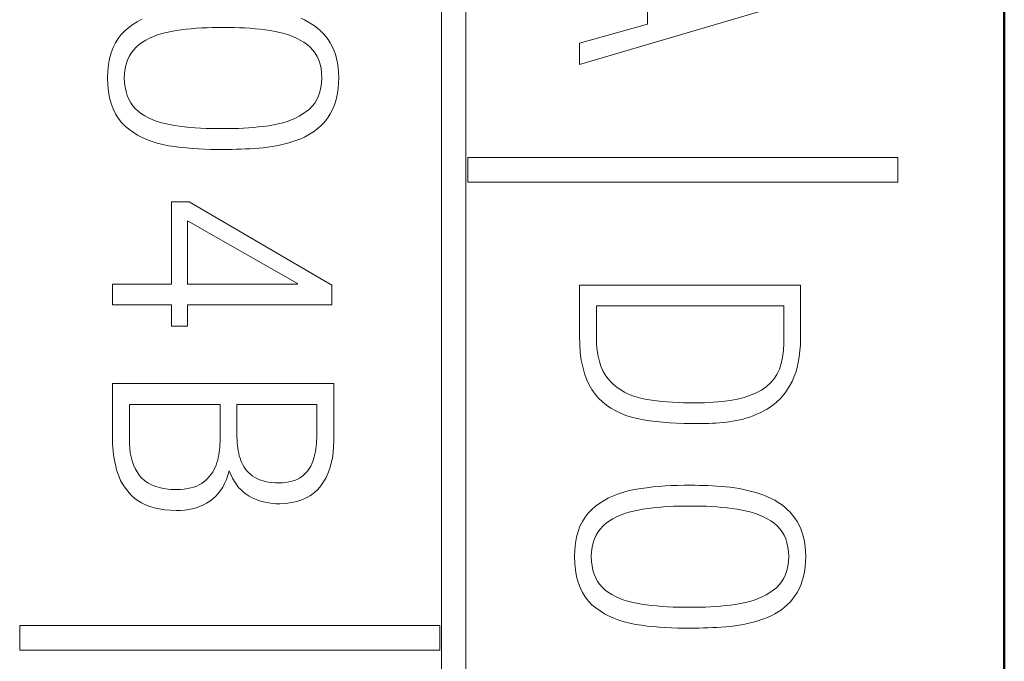
# Model space of a CAD drawing. Units: millimetres. Extents: x 2171 to 3046, y 1134 to 1431.
# Drawn here: x 2785 to 2793, y 1321 to 1327 of the extents above; entities that cross this region are included whole.
import ezdxf

# ---------------------------------------------------------------- set-up
doc = ezdxf.new("R2010")
doc.units = ezdxf.units.MM
doc.layers.add('main', color=5, linetype='Continuous', lineweight=50)
doc.layers.add('text', color=7, linetype='Continuous', lineweight=20)

msp = doc.modelspace()

# ---------------------------------------------------------------- linework, layer by layer
at = {"layer": 'main'}
msp.add_line((2793.1363, 1345.7674), (2793.1363, 1249.7674), dxfattribs=at)
at = {"layer": 'text'}
for p, q in [((2788.5553, 1254.1435), (2788.5553, 1340.7272)), ((2788.7553, 1340.7272), (2788.7553, 1254.1435)), ((2790.2328, 1327.1747), (2790.2328, 1326.5743)), ((2789.6787, 1326.2443), (2791.4787, 1326.776)), ((2786.0791, 1326.5928), (2786.0437, 1326.5703)), ((2786.1163, 1326.6131), (2786.0791, 1326.5928)), ((2787.4399, 1326.6085), (2787.4099, 1326.6219)), ((2787.4686, 1326.5936), (2787.4399, 1326.6085)), ((2787.496, 1326.5773), (2787.4686, 1326.5936)), ((2785.9787, 1326.5188), (2785.9499, 1326.4896)), ((2786.0102, 1326.5456), (2785.9787, 1326.5188)), ((2786.0437, 1326.5703), (2786.0102, 1326.5456)), ((2786.3172, 1326.5064), (2786.3555, 1326.5145)), ((2786.3555, 1326.5145), (2786.3953, 1326.5211)), ((2786.3953, 1326.5211), (2786.4363, 1326.5269)), ((2786.4363, 1326.5269), (2786.4777, 1326.532)), ((2786.4777, 1326.532), (2786.5196, 1326.5363)), ((2786.5196, 1326.5363), (2786.562, 1326.5399)), ((2786.562, 1326.5399), (2786.6048, 1326.5427)), ((2786.6048, 1326.5427), (2786.6481, 1326.5447)), ((2786.6481, 1326.5447), (2786.6918, 1326.546)), ((2786.6918, 1326.546), (2786.7361, 1326.5465)), ((2786.7361, 1326.5465), (2786.7807, 1326.5463)), ((2786.7807, 1326.5463), (2786.8248, 1326.5465)), ((2786.8248, 1326.5465), (2786.8684, 1326.546)), ((2786.8684, 1326.546), (2786.9116, 1326.5447)), ((2786.9116, 1326.5447), (2786.9544, 1326.5427)), ((2786.9544, 1326.5427), (2786.9968, 1326.5399)), ((2786.9968, 1326.5399), (2787.0387, 1326.5363)), ((2787.0387, 1326.5363), (2787.0802, 1326.532)), ((2787.0802, 1326.532), (2787.1213, 1326.5269)), ((2787.1213, 1326.5269), (2787.162, 1326.5211)), ((2787.162, 1326.5211), (2787.2017, 1326.5145)), ((2787.2017, 1326.5145), (2787.2399, 1326.5064)), ((2787.522, 1326.5594), (2787.496, 1326.5773)), ((2787.5468, 1326.5401), (2787.522, 1326.5594)), ((2787.5703, 1326.5192), (2787.5468, 1326.5401)), ((2787.5924, 1326.4969), (2787.5703, 1326.5192)), ((2790.2328, 1326.5743), (2789.6787, 1326.4185)), ((2785.9244, 1326.457), (2785.9021, 1326.4212)), ((2785.9499, 1326.4896), (2785.9244, 1326.457)), ((2786.1221, 1326.4254), (2786.1506, 1326.4427)), ((2786.1506, 1326.4427), (2786.1806, 1326.4586)), ((2786.1806, 1326.4586), (2786.2123, 1326.4728)), ((2786.2123, 1326.4728), (2786.2457, 1326.4856)), ((2786.2457, 1326.4856), (2786.2806, 1326.4967)), ((2786.2806, 1326.4967), (2786.3172, 1326.5064)), ((2787.2399, 1326.5064), (2787.2764, 1326.4967)), ((2787.2764, 1326.4967), (2787.3113, 1326.4856)), ((2787.3113, 1326.4856), (2787.3447, 1326.4728)), ((2787.3447, 1326.4728), (2787.3764, 1326.4586)), ((2787.3764, 1326.4586), (2787.4065, 1326.4427)), ((2787.4065, 1326.4427), (2787.4351, 1326.4254)), ((2787.6133, 1326.4731), (2787.5924, 1326.4969)), ((2787.6328, 1326.4477), (2787.6133, 1326.4731)), ((2787.6507, 1326.4209), (2787.6328, 1326.4477)), ((2785.8831, 1326.382), (2785.8674, 1326.3395)), ((2785.9021, 1326.4212), (2785.8831, 1326.382)), ((2786.0299, 1326.3372), (2786.0489, 1326.3626)), ((2786.0489, 1326.3626), (2786.0707, 1326.3857)), ((2786.0707, 1326.3857), (2786.0953, 1326.4065)), ((2786.0953, 1326.4065), (2786.1221, 1326.4254)), ((2787.4351, 1326.4254), (2787.462, 1326.4065)), ((2787.462, 1326.4065), (2787.4866, 1326.3857)), ((2787.4866, 1326.3857), (2787.5084, 1326.3626)), ((2787.5084, 1326.3626), (2787.5274, 1326.3372)), ((2787.6665, 1326.3921), (2787.6507, 1326.4209)), ((2787.6803, 1326.3614), (2787.6665, 1326.3921)), ((2787.6921, 1326.3287), (2787.6803, 1326.3614)), ((2789.6787, 1326.4185), (2789.6787, 1326.2443)), ((2785.8549, 1326.2936), (2785.8456, 1326.2444)), ((2785.8674, 1326.3395), (2785.8549, 1326.2936)), ((2785.9896, 1326.247), (2786.0002, 1326.2794)), ((2786.0002, 1326.2794), (2786.0136, 1326.3094)), ((2786.0136, 1326.3094), (2786.0299, 1326.3372)), ((2787.5274, 1326.3372), (2787.5436, 1326.3094)), ((2787.5436, 1326.3094), (2787.557, 1326.2794)), ((2787.557, 1326.2794), (2787.5677, 1326.247)), ((2787.7018, 1326.2941), (2787.6921, 1326.3287)), ((2787.7095, 1326.2575), (2787.7018, 1326.2941)), ((2785.8397, 1326.1919), (2785.837, 1326.1361)), ((2785.8456, 1326.2444), (2785.8397, 1326.1919)), ((2785.9767, 1326.1754), (2785.9818, 1326.2123)), ((2785.9818, 1326.2123), (2785.9896, 1326.247)), ((2787.5677, 1326.247), (2787.5755, 1326.2123)), ((2787.5755, 1326.2123), (2787.5806, 1326.1754)), ((2787.7151, 1326.219), (2787.7095, 1326.2575)), ((2787.7188, 1326.1785), (2787.7151, 1326.219)), ((2785.837, 1326.1361), (2785.8397, 1326.0787)), ((2785.9745, 1326.1361), (2785.9767, 1326.1754)), ((2785.9765, 1326.0966), (2785.9745, 1326.1361)), ((2787.5828, 1326.1361), (2787.5803, 1326.096)), ((2787.5806, 1326.1754), (2787.5828, 1326.1361)), ((2787.7203, 1326.1361), (2787.7188, 1326.1785)), ((2787.7188, 1326.0922), (2787.7203, 1326.1361)), ((2785.8397, 1326.0787), (2785.8458, 1326.0247)), ((2785.9812, 1326.0594), (2785.9765, 1326.0966)), ((2785.9886, 1326.0245), (2785.9812, 1326.0594)), ((2787.5749, 1326.0584), (2787.5666, 1326.0231)), ((2787.5803, 1326.096), (2787.5749, 1326.0584)), ((2787.7095, 1326.0107), (2787.7151, 1326.0504)), ((2787.7151, 1326.0504), (2787.7188, 1326.0922)), ((2785.8458, 1326.0247), (2785.8552, 1325.9742)), ((2785.8552, 1325.9742), (2785.8678, 1325.9272)), ((2785.9986, 1325.9919), (2785.9886, 1326.0245)), ((2786.0113, 1325.9616), (2785.9986, 1325.9919)), ((2786.0267, 1325.9336), (2786.0113, 1325.9616)), ((2787.5413, 1325.9596), (2787.5243, 1325.9314)), ((2787.5554, 1325.9901), (2787.5413, 1325.9596)), ((2787.5666, 1326.0231), (2787.5554, 1325.9901)), ((2787.6921, 1325.9373), (2787.7018, 1325.973)), ((2787.7018, 1325.973), (2787.7095, 1326.0107)), ((2785.8678, 1325.9272), (2785.8838, 1325.8837)), ((2785.8838, 1325.8837), (2785.9031, 1325.8436)), ((2786.0448, 1325.9079), (2786.0267, 1325.9336)), ((2786.0656, 1325.8845), (2786.0448, 1325.9079)), ((2786.0891, 1325.8634), (2786.0656, 1325.8845)), ((2787.4815, 1325.8821), (2787.4557, 1325.8611)), ((2787.5043, 1325.9056), (2787.4815, 1325.8821)), ((2787.5243, 1325.9314), (2787.5043, 1325.9056)), ((2787.6507, 1325.8427), (2787.6665, 1325.8722)), ((2787.6665, 1325.8722), (2787.6803, 1325.9037)), ((2787.6803, 1325.9037), (2787.6921, 1325.9373)), ((2785.9031, 1325.8436), (2785.9257, 1325.807)), ((2785.9257, 1325.807), (2785.9515, 1325.7739)), ((2786.1148, 1325.8445), (2786.0891, 1325.8634)), ((2786.1422, 1325.8271), (2786.1148, 1325.8445)), ((2786.1714, 1325.8113), (2786.1422, 1325.8271)), ((2786.2023, 1325.7971), (2786.1714, 1325.8113)), ((2786.2349, 1325.7843), (2786.2023, 1325.7971)), ((2787.3341, 1325.7948), (2787.3001, 1325.7821)), ((2787.3667, 1325.8091), (2787.3341, 1325.7948)), ((2787.3978, 1325.8249), (2787.3667, 1325.8091)), ((2787.4275, 1325.8422), (2787.3978, 1325.8249)), ((2787.4557, 1325.8611), (2787.4275, 1325.8422)), ((2787.6133, 1325.7899), (2787.6328, 1325.8152)), ((2787.6328, 1325.8152), (2787.6507, 1325.8427)), ((2785.9515, 1325.7739), (2785.9807, 1325.7442)), ((2785.9807, 1325.7442), (2786.0126, 1325.7176)), ((2786.0126, 1325.7176), (2786.0463, 1325.6932)), ((2786.2693, 1325.7732), (2786.2349, 1325.7843)), ((2786.3054, 1325.7635), (2786.2693, 1325.7732)), ((2786.3432, 1325.7554), (2786.3054, 1325.7635)), ((2786.3828, 1325.7488), (2786.3432, 1325.7554)), ((2786.4238, 1325.7429), (2786.3828, 1325.7488)), ((2786.4657, 1325.7378), (2786.4238, 1325.7429)), ((2786.5083, 1325.7335), (2786.4657, 1325.7378)), ((2786.5517, 1325.7299), (2786.5083, 1325.7335)), ((2786.5959, 1325.7271), (2786.5517, 1325.7299)), ((2786.6409, 1325.7251), (2786.5959, 1325.7271)), ((2786.6867, 1325.7238), (2786.6409, 1325.7251)), ((2786.7333, 1325.7233), (2786.6867, 1325.7238)), ((2786.7807, 1325.7236), (2786.7333, 1325.7233)), ((2786.8219, 1325.7233), (2786.7807, 1325.7236)), ((2786.863, 1325.7237), (2786.8219, 1325.7233)), ((2786.904, 1325.7248), (2786.863, 1325.7237)), ((2786.945, 1325.7266), (2786.904, 1325.7248)), ((2786.986, 1325.7292), (2786.945, 1325.7266)), ((2787.0269, 1325.7324), (2786.986, 1325.7292)), ((2787.0678, 1325.7364), (2787.0269, 1325.7324)), ((2787.1087, 1325.7411), (2787.0678, 1325.7364)), ((2787.1495, 1325.7465), (2787.1087, 1325.7411)), ((2787.1893, 1325.7531), (2787.1495, 1325.7465)), ((2787.2277, 1325.7612), (2787.1893, 1325.7531)), ((2787.2646, 1325.7709), (2787.2277, 1325.7612)), ((2787.3001, 1325.7821), (2787.2646, 1325.7709)), ((2787.522, 1325.7034), (2787.5468, 1325.7228)), ((2787.5468, 1325.7228), (2787.5703, 1325.7436)), ((2787.5703, 1325.7436), (2787.5924, 1325.766)), ((2787.5924, 1325.766), (2787.6133, 1325.7899)), ((2786.0463, 1325.6932), (2786.0818, 1325.671)), ((2786.0818, 1325.671), (2786.1193, 1325.651)), ((2786.1193, 1325.651), (2786.1587, 1325.6332)), ((2786.1587, 1325.6332), (2786.1999, 1325.6176)), ((2787.3785, 1325.6291), (2787.4099, 1325.6411)), ((2787.4099, 1325.6411), (2787.4399, 1325.6544)), ((2787.4399, 1325.6544), (2787.4686, 1325.6692)), ((2787.4686, 1325.6692), (2787.496, 1325.6856)), ((2787.496, 1325.6856), (2787.522, 1325.7034)), ((2786.1999, 1325.6176), (2786.243, 1325.6041)), ((2786.243, 1325.6041), (2786.288, 1325.5929)), ((2786.288, 1325.5929), (2786.3349, 1325.5838)), ((2786.3349, 1325.5838), (2786.3827, 1325.5767)), ((2786.3827, 1325.5767), (2786.4309, 1325.5706)), ((2786.4309, 1325.5706), (2786.4796, 1325.5654)), ((2786.4796, 1325.5654), (2786.5287, 1325.5611)), ((2786.5287, 1325.5611), (2786.5782, 1325.5578)), ((2786.5782, 1325.5578), (2786.6282, 1325.5554)), ((2786.6282, 1325.5554), (2786.6786, 1325.554)), ((2786.6786, 1325.554), (2786.7295, 1325.5535)), ((2786.7295, 1325.5535), (2786.7807, 1325.554)), ((2786.7807, 1325.554), (2786.8166, 1325.5538)), ((2786.8166, 1325.5538), (2786.8525, 1325.5541)), ((2786.8525, 1325.5541), (2786.8884, 1325.5547)), ((2786.8884, 1325.5547), (2786.9245, 1325.5558)), ((2786.9245, 1325.5558), (2786.9606, 1325.5574)), ((2786.9606, 1325.5574), (2786.9968, 1325.5593)), ((2786.9968, 1325.5593), (2787.033, 1325.5617)), ((2787.033, 1325.5617), (2787.0693, 1325.5645)), ((2787.0693, 1325.5645), (2787.1057, 1325.5677)), ((2787.1057, 1325.5677), (2787.142, 1325.572)), ((2787.142, 1325.572), (2787.1776, 1325.5773)), ((2787.1776, 1325.5773), (2787.2126, 1325.5835)), ((2787.2126, 1325.5835), (2787.247, 1325.5907)), ((2787.247, 1325.5907), (2787.2808, 1325.5989)), ((2787.2808, 1325.5989), (2787.314, 1325.608)), ((2787.314, 1325.608), (2787.3465, 1325.618)), ((2787.3465, 1325.618), (2787.3785, 1325.6291)), ((2788.7693, 1325.4874), (2792.2693, 1325.4874)), ((2788.7693, 1325.2874), (2788.7693, 1325.4874)), ((2792.2693, 1325.4874), (2792.2693, 1325.2874)), ((2792.2693, 1325.2874), (2788.7693, 1325.2874)), ((2786.5016, 1325.1271), (2786.3599, 1325.1271)), ((2786.3599, 1325.1271), (2786.3599, 1324.4579)), ((2787.6641, 1324.4488), (2786.5016, 1325.1271)), ((2786.4891, 1324.9713), (2787.3849, 1324.4625)), ((2786.4891, 1324.4579), (2786.4891, 1324.9713)), ((2786.3599, 1324.4579), (2785.8787, 1324.4579)), ((2785.8787, 1324.4579), (2785.8787, 1324.2884)), ((2787.3849, 1324.4579), (2786.4891, 1324.4579)), ((2787.3849, 1324.4625), (2787.3849, 1324.4579)), ((2787.6641, 1324.2884), (2787.6641, 1324.4488)), ((2789.6787, 1324.4498), (2789.6787, 1324.0327)), ((2791.4787, 1324.4498), (2789.6787, 1324.4498)), ((2791.4787, 1324.0167), (2791.4787, 1324.4498)), ((2785.8787, 1324.2884), (2786.3599, 1324.2884)), ((2786.3599, 1324.2884), (2786.3599, 1324.1142)), ((2786.4891, 1324.1142), (2786.4891, 1324.2884)), ((2786.4891, 1324.2884), (2787.6641, 1324.2884)), ((2789.8162, 1324.019), (2789.8162, 1324.2802)), ((2789.8162, 1324.2802), (2791.3412, 1324.2802)), ((2791.3412, 1324.2802), (2791.3412, 1323.9754)), ((2786.3599, 1324.1142), (2786.4891, 1324.1142)), ((2789.6787, 1324.0327), (2789.6807, 1323.9641)), ((2789.6807, 1323.9641), (2789.6858, 1323.8997)), ((2789.8182, 1323.9665), (2789.8162, 1324.019)), ((2789.823, 1323.9172), (2789.8182, 1323.9665)), ((2791.3412, 1323.9754), (2791.3389, 1323.9167)), ((2791.4733, 1323.9136), (2791.477, 1323.9639)), ((2791.477, 1323.9639), (2791.4787, 1324.0167)), ((2789.6858, 1323.8997), (2789.6939, 1323.8393)), ((2789.8306, 1323.8711), (2789.823, 1323.9172)), ((2789.8408, 1323.8282), (2789.8306, 1323.8711)), ((2791.3389, 1323.9167), (2791.3322, 1323.862)), ((2791.4676, 1323.8658), (2791.4733, 1323.9136)), ((2789.6939, 1323.8393), (2789.705, 1323.783)), ((2789.8538, 1323.7885), (2789.8408, 1323.8282)), ((2789.8695, 1323.7519), (2789.8538, 1323.7885)), ((2791.3211, 1323.8115), (2791.3054, 1323.7651)), ((2791.3322, 1323.862), (2791.3211, 1323.8115)), ((2791.4502, 1323.7777), (2791.4599, 1323.8205)), ((2791.4599, 1323.8205), (2791.4676, 1323.8658)), ((2789.705, 1323.783), (2789.7191, 1323.7308)), ((2789.7191, 1323.7308), (2789.7362, 1323.6827)), ((2789.8879, 1323.7186), (2789.8695, 1323.7519)), ((2789.909, 1323.6884), (2789.8879, 1323.7186)), ((2791.2853, 1323.7229), (2791.2607, 1323.6847)), ((2791.3054, 1323.7651), (2791.2853, 1323.7229)), ((2791.4247, 1323.6997), (2791.4384, 1323.7374)), ((2791.4384, 1323.7374), (2791.4502, 1323.7777)), ((2785.8787, 1323.6484), (2785.8787, 1323.2175)), ((2787.6787, 1323.6484), (2785.8787, 1323.6484)), ((2787.6787, 1323.1809), (2787.6787, 1323.6484)), ((2789.7362, 1323.6827), (2789.7564, 1323.6387)), ((2789.7564, 1323.6387), (2789.7796, 1323.5988)), ((2789.9328, 1323.6615), (2789.909, 1323.6884)), ((2789.9585, 1323.6376), (2789.9328, 1323.6615)), ((2789.9859, 1323.6157), (2789.9585, 1323.6376)), ((2791.2316, 1323.6507), (2791.198, 1323.6208)), ((2791.2607, 1323.6847), (2791.2316, 1323.6507)), ((2791.3722, 1323.6014), (2791.3912, 1323.6317)), ((2791.3912, 1323.6317), (2791.4089, 1323.6644)), ((2791.4089, 1323.6644), (2791.4247, 1323.6997)), ((2789.7796, 1323.5988), (2789.8057, 1323.5629)), ((2789.8057, 1323.5629), (2789.8346, 1323.5301)), ((2790.0151, 1323.5959), (2789.9859, 1323.6157)), ((2790.0459, 1323.5781), (2790.0151, 1323.5959)), ((2790.0786, 1323.5623), (2790.0459, 1323.5781)), ((2790.113, 1323.5486), (2790.0786, 1323.5623)), ((2790.1491, 1323.5368), (2790.113, 1323.5486)), ((2791.0711, 1323.5527), (2791.02, 1323.5357)), ((2791.1178, 1323.5725), (2791.0711, 1323.5527)), ((2791.1599, 1323.595), (2791.1178, 1323.5725)), ((2791.198, 1323.6208), (2791.1599, 1323.595)), ((2791.3309, 1323.5463), (2791.3521, 1323.5729)), ((2791.3521, 1323.5729), (2791.3722, 1323.6014)), ((2786.0162, 1323.1969), (2786.0162, 1323.4788)), ((2786.0162, 1323.4788), (2786.7537, 1323.4788)), ((2786.7537, 1323.4788), (2786.7537, 1323.1969)), ((2786.8912, 1323.2336), (2786.8912, 1323.4788)), ((2786.8912, 1323.4788), (2787.5412, 1323.4788)), ((2787.5412, 1323.4788), (2787.5412, 1323.2496)), ((2789.8346, 1323.5301), (2789.8659, 1323.4999)), ((2789.8659, 1323.4999), (2789.8994, 1323.4724)), ((2789.8994, 1323.4724), (2789.9353, 1323.4475)), ((2790.187, 1323.5271), (2790.1491, 1323.5368)), ((2790.2266, 1323.5194), (2790.187, 1323.5271)), ((2790.2672, 1323.5128), (2790.2266, 1323.5194)), ((2790.3086, 1323.5071), (2790.2672, 1323.5128)), ((2790.3506, 1323.5023), (2790.3086, 1323.5071)), ((2790.3934, 1323.4983), (2790.3506, 1323.5023)), ((2790.437, 1323.4953), (2790.3934, 1323.4983)), ((2790.4812, 1323.4931), (2790.437, 1323.4953)), ((2790.5262, 1323.4918), (2790.4812, 1323.4931)), ((2790.5718, 1323.4914), (2790.5262, 1323.4918)), ((2790.6182, 1323.4919), (2790.5718, 1323.4914)), ((2790.6965, 1323.4923), (2790.6182, 1323.4919)), ((2790.7702, 1323.4954), (2790.6965, 1323.4923)), ((2790.8394, 1323.5013), (2790.7702, 1323.4954)), ((2790.9041, 1323.51), (2790.8394, 1323.5013)), ((2790.9643, 1323.5215), (2790.9041, 1323.51)), ((2791.02, 1323.5357), (2790.9643, 1323.5215)), ((2791.2341, 1323.4583), (2791.26, 1323.4775)), ((2791.26, 1323.4775), (2791.2848, 1323.4986)), ((2791.2848, 1323.4986), (2791.3084, 1323.5215)), ((2791.3084, 1323.5215), (2791.3309, 1323.5463)), ((2789.9353, 1323.4475), (2789.9735, 1323.4254)), ((2789.9735, 1323.4254), (2790.014, 1323.4059)), ((2790.014, 1323.4059), (2790.0568, 1323.3891)), ((2790.0568, 1323.3891), (2790.102, 1323.375)), ((2791.0915, 1323.3857), (2791.1208, 1323.3978)), ((2791.1208, 1323.3978), (2791.1499, 1323.411)), ((2791.1499, 1323.411), (2791.1787, 1323.4254)), ((2791.1787, 1323.4254), (2791.2069, 1323.4409)), ((2791.2069, 1323.4409), (2791.2341, 1323.4583)), ((2790.102, 1323.375), (2790.1495, 1323.3636)), ((2790.1495, 1323.3636), (2790.1987, 1323.354)), ((2790.1987, 1323.354), (2790.2496, 1323.3457)), ((2790.2496, 1323.3457), (2790.3021, 1323.3386)), ((2790.3021, 1323.3386), (2790.3563, 1323.3328)), ((2790.3563, 1323.3328), (2790.4121, 1323.3282)), ((2790.4121, 1323.3282), (2790.4695, 1323.3249)), ((2790.4695, 1323.3249), (2790.5286, 1323.3228)), ((2790.5286, 1323.3228), (2790.5892, 1323.3219)), ((2790.5892, 1323.3219), (2790.6516, 1323.3223)), ((2790.6516, 1323.3223), (2790.6779, 1323.3221)), ((2790.6779, 1323.3221), (2790.7047, 1323.3224)), ((2790.7047, 1323.3224), (2790.7322, 1323.3232)), ((2790.7322, 1323.3232), (2790.7603, 1323.3245)), ((2790.7603, 1323.3245), (2790.789, 1323.3263)), ((2790.789, 1323.3263), (2790.8184, 1323.3286)), ((2790.8184, 1323.3286), (2790.8483, 1323.3313)), ((2790.8483, 1323.3313), (2790.8788, 1323.3346)), ((2790.8788, 1323.3346), (2790.9099, 1323.3384)), ((2790.9099, 1323.3384), (2790.9408, 1323.3433)), ((2790.9408, 1323.3433), (2790.9715, 1323.3494)), ((2790.9715, 1323.3494), (2791.0019, 1323.3567)), ((2791.0019, 1323.3567), (2791.032, 1323.3652)), ((2791.032, 1323.3652), (2791.0619, 1323.3748)), ((2791.0619, 1323.3748), (2791.0915, 1323.3857)), ((2786.8911, 1323.2107), (2786.8912, 1323.2336)), ((2787.5413, 1323.2267), (2787.5408, 1323.2041)), ((2787.5412, 1323.2496), (2787.5413, 1323.2267)), ((2785.8787, 1323.2175), (2785.8785, 1323.188)), ((2785.8785, 1323.188), (2785.8793, 1323.1583)), ((2785.8793, 1323.1583), (2785.8811, 1323.1285)), ((2786.0163, 1323.158), (2786.0162, 1323.1969)), ((2786.0186, 1323.1206), (2786.0163, 1323.158)), ((2786.7531, 1323.1531), (2786.7517, 1323.1314)), ((2786.7537, 1323.1749), (2786.7531, 1323.1531)), ((2786.7537, 1323.1969), (2786.7537, 1323.1749)), ((2786.8918, 1323.1882), (2786.8911, 1323.2107)), ((2786.8931, 1323.1661), (2786.8918, 1323.1882)), ((2786.8952, 1323.1443), (2786.8931, 1323.1661)), ((2787.5379, 1323.1596), (2787.5356, 1323.1377)), ((2787.5396, 1323.1817), (2787.5379, 1323.1596)), ((2787.5408, 1323.2041), (2787.5396, 1323.1817)), ((2787.6776, 1323.1326), (2787.6787, 1323.1809)), ((2785.8811, 1323.1285), (2785.8838, 1323.0986)), ((2785.8838, 1323.0986), (2785.8875, 1323.0686)), ((2785.8875, 1323.0686), (2785.8922, 1323.0384)), ((2786.0231, 1323.0849), (2786.0186, 1323.1206)), ((2786.0297, 1323.0507), (2786.0231, 1323.0849)), ((2786.7434, 1323.0672), (2786.7392, 1323.0461)), ((2786.7468, 1323.0885), (2786.7434, 1323.0672)), ((2786.7496, 1323.1099), (2786.7468, 1323.0885)), ((2786.7517, 1323.1314), (2786.7496, 1323.1099)), ((2786.898, 1323.1229), (2786.8952, 1323.1443)), ((2786.9015, 1323.1019), (2786.898, 1323.1229)), ((2786.9056, 1323.0813), (2786.9015, 1323.1019)), ((2786.9105, 1323.061), (2786.9056, 1323.0813)), ((2787.5251, 1323.0735), (2787.5203, 1323.0525)), ((2787.5292, 1323.0946), (2787.5251, 1323.0735)), ((2787.5327, 1323.1161), (2787.5292, 1323.0946)), ((2787.5356, 1323.1377), (2787.5327, 1323.1161)), ((2787.6676, 1323.0419), (2787.6739, 1323.0863)), ((2787.6739, 1323.0863), (2787.6776, 1323.1326)), ((2785.8922, 1323.0384), (2785.8978, 1323.0081)), ((2785.8978, 1323.0081), (2785.9044, 1322.9777)), ((2786.0385, 1323.0181), (2786.0297, 1323.0507)), ((2786.0495, 1322.9871), (2786.0385, 1323.0181)), ((2786.0626, 1322.9577), (2786.0495, 1322.9871)), ((2786.7287, 1323.0044), (2786.7217, 1322.9837)), ((2786.7343, 1323.0252), (2786.7287, 1323.0044)), ((2786.7392, 1323.0461), (2786.7343, 1323.0252)), ((2786.9162, 1323.0411), (2786.9105, 1323.061)), ((2786.9226, 1323.0216), (2786.9162, 1323.0411)), ((2786.9302, 1323.0029), (2786.9226, 1323.0216)), ((2786.939, 1322.9852), (2786.9302, 1323.0029)), ((2787.5011, 1322.9945), (2787.4925, 1322.9768)), ((2787.5086, 1323.013), (2787.5011, 1322.9945)), ((2787.515, 1323.0323), (2787.5086, 1323.013)), ((2787.5203, 1323.0525), (2787.515, 1323.0323)), ((2787.6471, 1322.959), (2787.6587, 1322.9995)), ((2787.6587, 1322.9995), (2787.6676, 1323.0419)), ((2785.9044, 1322.9777), (2785.912, 1322.9471)), ((2785.912, 1322.9471), (2785.9209, 1322.917)), ((2785.9209, 1322.917), (2785.9317, 1322.8879)), ((2786.0779, 1322.9298), (2786.0626, 1322.9577)), ((2786.0953, 1322.9036), (2786.0779, 1322.9298)), ((2786.6818, 1322.9094), (2786.6688, 1322.8929)), ((2786.6936, 1322.9267), (2786.6818, 1322.9094)), ((2786.7042, 1322.9449), (2786.6936, 1322.9267)), ((2786.7136, 1322.9639), (2786.7042, 1322.9449)), ((2786.7217, 1322.9837), (2786.7136, 1322.9639)), ((2786.8179, 1322.9011), (2786.8287, 1322.9379)), ((2786.8287, 1322.9379), (2786.8411, 1322.9069)), ((2786.8411, 1322.9069), (2786.855, 1322.8779)), ((2786.9489, 1322.9683), (2786.939, 1322.9852)), ((2786.96, 1322.9522), (2786.9489, 1322.9683)), ((2786.9723, 1322.937), (2786.96, 1322.9522)), ((2786.9857, 1322.9227), (2786.9723, 1322.937)), ((2787.0004, 1322.9093), (2786.9857, 1322.9227)), ((2787.0162, 1322.8967), (2787.0004, 1322.9093)), ((2787.447, 1322.9147), (2787.4328, 1322.9013)), ((2787.46, 1322.9289), (2787.447, 1322.9147)), ((2787.4719, 1322.944), (2787.46, 1322.9289)), ((2787.4828, 1322.96), (2787.4719, 1322.944)), ((2787.4925, 1322.9768), (2787.4828, 1322.96)), ((2787.616, 1322.8838), (2787.6329, 1322.9204)), ((2787.6329, 1322.9204), (2787.6471, 1322.959)), ((2785.9317, 1322.8879), (2785.9444, 1322.8598)), ((2785.9444, 1322.8598), (2785.959, 1322.8328)), ((2785.959, 1322.8328), (2785.9754, 1322.8068)), ((2786.1157, 1322.8793), (2786.0953, 1322.9036)), ((2786.1394, 1322.8578), (2786.1157, 1322.8793)), ((2786.1665, 1322.839), (2786.1394, 1322.8578)), ((2786.1969, 1322.823), (2786.1665, 1322.839)), ((2786.6045, 1322.8355), (2786.5849, 1322.824)), ((2786.6224, 1322.8486), (2786.6045, 1322.8355)), ((2786.6391, 1322.8625), (2786.6224, 1322.8486)), ((2786.6546, 1322.8773), (2786.6391, 1322.8625)), ((2786.6688, 1322.8929), (2786.6546, 1322.8773)), ((2786.7753, 1322.8046), (2786.7912, 1322.8344)), ((2786.7912, 1322.8344), (2786.8054, 1322.8666)), ((2786.8054, 1322.8666), (2786.8179, 1322.9011)), ((2786.855, 1322.8779), (2786.8703, 1322.851)), ((2786.8703, 1322.851), (2786.8869, 1322.826)), ((2786.8869, 1322.826), (2786.905, 1322.8031)), ((2787.0337, 1322.8849), (2787.0162, 1322.8967)), ((2787.0529, 1322.8745), (2787.0337, 1322.8849)), ((2787.0737, 1322.8655), (2787.0529, 1322.8745)), ((2787.0962, 1322.8578), (2787.0737, 1322.8655)), ((2787.1203, 1322.8514), (2787.0962, 1322.8578)), ((2787.146, 1322.8464), (2787.1203, 1322.8514)), ((2787.1733, 1322.8427), (2787.146, 1322.8464)), ((2787.2022, 1322.8404), (2787.1733, 1322.8427)), ((2787.2328, 1322.8394), (2787.2022, 1322.8404)), ((2787.2615, 1322.8405), (2787.2328, 1322.8394)), ((2787.2887, 1322.8431), (2787.2615, 1322.8405)), ((2787.3141, 1322.8471), (2787.2887, 1322.8431)), ((2787.338, 1322.8525), (2787.3141, 1322.8471)), ((2787.3602, 1322.8594), (2787.338, 1322.8525)), ((2787.3808, 1322.8677), (2787.3602, 1322.8594)), ((2787.3998, 1322.8775), (2787.3808, 1322.8677)), ((2787.4171, 1322.8887), (2787.3998, 1322.8775)), ((2787.4328, 1322.9013), (2787.4171, 1322.8887)), ((2787.5745, 1322.8165), (2787.5966, 1322.8492)), ((2787.5966, 1322.8492), (2787.616, 1322.8838)), ((2785.9754, 1322.8068), (2785.9937, 1322.7819)), ((2785.9937, 1322.7819), (2786.0139, 1322.758)), ((2786.0139, 1322.758), (2786.036, 1322.7352)), ((2786.2307, 1322.8098), (2786.1969, 1322.823)), ((2786.2679, 1322.7993), (2786.2307, 1322.8098)), ((2786.3084, 1322.7916), (2786.2679, 1322.7993)), ((2786.3523, 1322.7866), (2786.3084, 1322.7916)), ((2786.3995, 1322.7844), (2786.3523, 1322.7866)), ((2786.4311, 1322.7856), (2786.3995, 1322.7844)), ((2786.461, 1322.7883), (2786.4311, 1322.7856)), ((2786.4892, 1322.7925), (2786.461, 1322.7883)), ((2786.5157, 1322.7981), (2786.4892, 1322.7925)), ((2786.5405, 1322.8053), (2786.5157, 1322.7981)), ((2786.5636, 1322.8139), (2786.5405, 1322.8053)), ((2786.5849, 1322.824), (2786.5636, 1322.8139)), ((2786.7174, 1322.7291), (2786.7384, 1322.7519)), ((2786.7384, 1322.7519), (2786.7577, 1322.7771)), ((2786.7577, 1322.7771), (2786.7753, 1322.8046)), ((2786.905, 1322.8031), (2786.9244, 1322.7822)), ((2786.9244, 1322.7822), (2786.9453, 1322.7634)), ((2786.9453, 1322.7634), (2786.9675, 1322.7465)), ((2786.9675, 1322.7465), (2786.9912, 1322.7317)), ((2787.4899, 1322.7372), (2787.5211, 1322.7603)), ((2787.5211, 1322.7603), (2787.5493, 1322.7867)), ((2787.5493, 1322.7867), (2787.5745, 1322.8165)), ((2789.9964, 1322.751), (2789.9554, 1322.7351)), ((2790.0393, 1322.7647), (2789.9964, 1322.751)), ((2790.0841, 1322.7762), (2790.0393, 1322.7647)), ((2790.1307, 1322.7854), (2790.0841, 1322.7762)), ((2790.1787, 1322.7934), (2790.1307, 1322.7854)), ((2790.2272, 1322.8003), (2790.1787, 1322.7934)), ((2790.2762, 1322.8062), (2790.2272, 1322.8003)), ((2790.3257, 1322.811), (2790.2762, 1322.8062)), ((2790.3757, 1322.8149), (2790.3257, 1322.811)), ((2790.4262, 1322.8176), (2790.3757, 1322.8149)), ((2790.4772, 1322.8194), (2790.4262, 1322.8176)), ((2790.5287, 1322.8201), (2790.4772, 1322.8194)), ((2790.5807, 1322.8198), (2790.5287, 1322.8201)), ((2790.6166, 1322.8199), (2790.5807, 1322.8198)), ((2790.6525, 1322.8195), (2790.6166, 1322.8199)), ((2790.6884, 1322.8187), (2790.6525, 1322.8195)), ((2790.7245, 1322.8174), (2790.6884, 1322.8187)), ((2790.7606, 1322.8156), (2790.7245, 1322.8174)), ((2790.7968, 1322.8133), (2790.7606, 1322.8156)), ((2790.833, 1322.8106), (2790.7968, 1322.8133)), ((2790.8693, 1322.8074), (2790.833, 1322.8106)), ((2790.9057, 1322.8038), (2790.8693, 1322.8074)), ((2790.9419, 1322.799), (2790.9057, 1322.8038)), ((2790.9776, 1322.7933), (2790.9419, 1322.799)), ((2791.0126, 1322.7866), (2790.9776, 1322.7933)), ((2791.047, 1322.7789), (2791.0126, 1322.7866)), ((2791.0808, 1322.7702), (2791.047, 1322.7789)), ((2791.114, 1322.7606), (2791.0808, 1322.7702)), ((2791.1465, 1322.75), (2791.114, 1322.7606)), ((2791.1785, 1322.7384), (2791.1465, 1322.75)), ((2786.036, 1322.7352), (2786.0599, 1322.7134)), ((2786.0599, 1322.7134), (2786.0861, 1322.6935)), ((2786.0861, 1322.6935), (2786.1151, 1322.6759)), ((2786.1151, 1322.6759), (2786.1469, 1322.6605)), ((2786.6177, 1322.6601), (2786.6446, 1322.6743)), ((2786.6446, 1322.6743), (2786.6703, 1322.6904)), ((2786.6703, 1322.6904), (2786.6947, 1322.7086)), ((2786.6947, 1322.7086), (2786.7174, 1322.7291)), ((2786.9912, 1322.7317), (2787.0159, 1322.7184)), ((2787.0159, 1322.7184), (2787.0414, 1322.7068)), ((2787.0414, 1322.7068), (2787.0676, 1322.6967)), ((2787.0676, 1322.6967), (2787.0945, 1322.6883)), ((2787.0945, 1322.6883), (2787.122, 1322.6814)), ((2787.122, 1322.6814), (2787.1502, 1322.6761)), ((2787.1502, 1322.6761), (2787.1792, 1322.6724)), ((2787.1792, 1322.6724), (2787.2088, 1322.6703)), ((2787.2088, 1322.6703), (2787.2391, 1322.6698)), ((2787.2391, 1322.6698), (2787.2884, 1322.6726)), ((2787.2884, 1322.6726), (2787.3348, 1322.6788)), ((2787.3348, 1322.6788), (2787.3781, 1322.6883)), ((2787.3781, 1322.6883), (2787.4184, 1322.7013)), ((2787.4184, 1322.7013), (2787.4556, 1322.7176)), ((2787.4556, 1322.7176), (2787.4899, 1322.7372)), ((2789.8437, 1322.6743), (2789.8102, 1322.6496)), ((2789.8791, 1322.6968), (2789.8437, 1322.6743)), ((2789.9163, 1322.717), (2789.8791, 1322.6968)), ((2789.9554, 1322.7351), (2789.9163, 1322.717)), ((2791.2099, 1322.7259), (2791.1785, 1322.7384)), ((2791.2399, 1322.7125), (2791.2099, 1322.7259)), ((2791.2686, 1322.6976), (2791.2399, 1322.7125)), ((2791.296, 1322.6812), (2791.2686, 1322.6976)), ((2791.322, 1322.6634), (2791.296, 1322.6812)), ((2786.1469, 1322.6605), (2786.1814, 1322.6473)), ((2786.1814, 1322.6473), (2786.2187, 1322.6363)), ((2786.2187, 1322.6363), (2786.2587, 1322.6276)), ((2786.2587, 1322.6276), (2786.3015, 1322.6211)), ((2786.3015, 1322.6211), (2786.347, 1322.6169)), ((2786.347, 1322.6169), (2786.3953, 1322.6148)), ((2786.3953, 1322.6148), (2786.4307, 1322.6155)), ((2786.4307, 1322.6155), (2786.4649, 1322.6181)), ((2786.4649, 1322.6181), (2786.4979, 1322.6226)), ((2786.4979, 1322.6226), (2786.5296, 1322.6291)), ((2786.5296, 1322.6291), (2786.5602, 1322.6375)), ((2786.5602, 1322.6375), (2786.5895, 1322.6479)), ((2786.5895, 1322.6479), (2786.6177, 1322.6601)), ((2789.7499, 1322.5935), (2789.7244, 1322.561)), ((2789.7787, 1322.6227), (2789.7499, 1322.5935)), ((2789.8102, 1322.6496), (2789.7787, 1322.6227)), ((2790.0123, 1322.5768), (2790.0457, 1322.5895)), ((2790.0457, 1322.5895), (2790.0806, 1322.6007)), ((2790.0806, 1322.6007), (2790.1172, 1322.6104)), ((2790.1172, 1322.6104), (2790.1555, 1322.6185)), ((2790.1555, 1322.6185), (2790.1953, 1322.625)), ((2790.1953, 1322.625), (2790.2363, 1322.6309)), ((2790.2363, 1322.6309), (2790.2777, 1322.636)), ((2790.2777, 1322.636), (2790.3196, 1322.6403)), ((2790.3196, 1322.6403), (2790.362, 1322.6439)), ((2790.362, 1322.6439), (2790.4048, 1322.6467)), ((2790.4048, 1322.6467), (2790.4481, 1322.6487)), ((2790.4481, 1322.6487), (2790.4918, 1322.65)), ((2790.4918, 1322.65), (2790.5361, 1322.6505)), ((2790.5361, 1322.6505), (2790.5807, 1322.6502)), ((2790.5807, 1322.6502), (2790.6248, 1322.6505)), ((2790.6248, 1322.6505), (2790.6684, 1322.65)), ((2790.6684, 1322.65), (2790.7116, 1322.6487)), ((2790.7116, 1322.6487), (2790.7544, 1322.6467)), ((2790.7544, 1322.6467), (2790.7968, 1322.6439)), ((2790.7968, 1322.6439), (2790.8387, 1322.6403)), ((2790.8387, 1322.6403), (2790.8802, 1322.636)), ((2790.8802, 1322.636), (2790.9213, 1322.6309)), ((2790.9213, 1322.6309), (2790.962, 1322.625)), ((2790.962, 1322.625), (2791.0017, 1322.6185)), ((2791.0017, 1322.6185), (2791.0399, 1322.6104)), ((2791.0399, 1322.6104), (2791.0764, 1322.6007)), ((2791.0764, 1322.6007), (2791.1113, 1322.5895)), ((2791.1113, 1322.5895), (2791.1447, 1322.5768)), ((2791.3468, 1322.644), (2791.322, 1322.6634)), ((2791.3703, 1322.6232), (2791.3468, 1322.644)), ((2791.3924, 1322.6008), (2791.3703, 1322.6232)), ((2791.4133, 1322.577), (2791.3924, 1322.6008)), ((2789.7021, 1322.5251), (2789.6831, 1322.4859)), ((2789.7244, 1322.561), (2789.7021, 1322.5251)), ((2789.8707, 1322.4896), (2789.8953, 1322.5104)), ((2789.8953, 1322.5104), (2789.9221, 1322.5293)), ((2789.9221, 1322.5293), (2789.9506, 1322.5467)), ((2789.9506, 1322.5467), (2789.9806, 1322.5625)), ((2789.9806, 1322.5625), (2790.0123, 1322.5768)), ((2791.1447, 1322.5768), (2791.1764, 1322.5625)), ((2791.1764, 1322.5625), (2791.2065, 1322.5467)), ((2791.2065, 1322.5467), (2791.2351, 1322.5293)), ((2791.2351, 1322.5293), (2791.262, 1322.5104)), ((2791.262, 1322.5104), (2791.2866, 1322.4896)), ((2791.4328, 1322.5517), (2791.4133, 1322.577)), ((2791.4507, 1322.5249), (2791.4328, 1322.5517)), ((2791.4665, 1322.4961), (2791.4507, 1322.5249)), ((2789.6673, 1322.4434), (2789.6549, 1322.3976)), ((2789.6831, 1322.4859), (2789.6673, 1322.4434)), ((2789.8136, 1322.4134), (2789.8299, 1322.4411)), ((2789.8299, 1322.4411), (2789.8489, 1322.4665)), ((2789.8489, 1322.4665), (2789.8707, 1322.4896)), ((2791.2866, 1322.4896), (2791.3084, 1322.4665)), ((2791.3084, 1322.4665), (2791.3274, 1322.4411)), ((2791.3274, 1322.4411), (2791.3436, 1322.4134)), ((2791.4803, 1322.4654), (2791.4665, 1322.4961)), ((2791.4921, 1322.4327), (2791.4803, 1322.4654)), ((2791.5018, 1322.3981), (2791.4921, 1322.4327)), ((2789.6456, 1322.3484), (2789.6397, 1322.2959)), ((2789.6549, 1322.3976), (2789.6456, 1322.3484)), ((2789.7818, 1322.3163), (2789.7896, 1322.351)), ((2789.7896, 1322.351), (2789.8002, 1322.3833)), ((2789.8002, 1322.3833), (2789.8136, 1322.4134)), ((2791.3436, 1322.4134), (2791.357, 1322.3833)), ((2791.357, 1322.3833), (2791.3677, 1322.351)), ((2791.3677, 1322.351), (2791.3755, 1322.3163)), ((2791.5095, 1322.3615), (2791.5018, 1322.3981)), ((2791.5151, 1322.3229), (2791.5095, 1322.3615)), ((2789.6397, 1322.2959), (2789.637, 1322.24)), ((2789.7745, 1322.24), (2789.7767, 1322.2793)), ((2789.7767, 1322.2793), (2789.7818, 1322.3163)), ((2791.3755, 1322.3163), (2791.3806, 1322.2793)), ((2791.3806, 1322.2793), (2791.3828, 1322.24)), ((2791.5187, 1322.2825), (2791.5151, 1322.3229)), ((2791.5203, 1322.24), (2791.5187, 1322.2825)), ((2789.637, 1322.24), (2789.6397, 1322.1826)), ((2789.7765, 1322.2005), (2789.7745, 1322.24)), ((2789.7812, 1322.1633), (2789.7765, 1322.2005)), ((2791.3803, 1322.2), (2791.3749, 1322.1623)), ((2791.3828, 1322.24), (2791.3803, 1322.2)), ((2791.5151, 1322.1544), (2791.5187, 1322.1962)), ((2791.5187, 1322.1962), (2791.5203, 1322.24)), ((2789.6397, 1322.1826), (2789.6458, 1322.1287)), ((2789.6458, 1322.1287), (2789.6552, 1322.0782)), ((2789.7885, 1322.1284), (2789.7812, 1322.1633)), ((2789.7986, 1322.0958), (2789.7885, 1322.1284)), ((2791.3666, 1322.127), (2791.3554, 1322.0941)), ((2791.3749, 1322.1623), (2791.3666, 1322.127)), ((2791.5018, 1322.0769), (2791.5095, 1322.1146)), ((2791.5095, 1322.1146), (2791.5151, 1322.1544)), ((2789.6552, 1322.0782), (2789.6678, 1322.0312)), ((2789.6678, 1322.0312), (2789.6838, 1321.9877)), ((2789.8113, 1322.0655), (2789.7986, 1322.0958)), ((2789.8267, 1322.0375), (2789.8113, 1322.0655)), ((2789.8448, 1322.0118), (2789.8267, 1322.0375)), ((2791.3243, 1322.0354), (2791.3043, 1322.0095)), ((2791.3413, 1322.0635), (2791.3243, 1322.0354)), ((2791.3554, 1322.0941), (2791.3413, 1322.0635)), ((2791.4803, 1322.0077), (2791.4921, 1322.0413)), ((2791.4921, 1322.0413), (2791.5018, 1322.0769)), ((2789.6838, 1321.9877), (2789.7031, 1321.9476)), ((2789.7031, 1321.9476), (2789.7257, 1321.911)), ((2789.8656, 1321.9884), (2789.8448, 1322.0118)), ((2789.8891, 1321.9673), (2789.8656, 1321.9884)), ((2789.9148, 1321.9484), (2789.8891, 1321.9673)), ((2789.9422, 1321.9311), (2789.9148, 1321.9484)), ((2791.2275, 1321.9461), (2791.1978, 1321.9288)), ((2791.2557, 1321.965), (2791.2275, 1321.9461)), ((2791.2815, 1321.9861), (2791.2557, 1321.965)), ((2791.3043, 1322.0095), (2791.2815, 1321.9861)), ((2791.4328, 1321.9192), (2791.4507, 1321.9466)), ((2791.4507, 1321.9466), (2791.4665, 1321.9761)), ((2791.4665, 1321.9761), (2791.4803, 1322.0077)), ((2789.7257, 1321.911), (2789.7515, 1321.8778)), ((2789.7515, 1321.8778), (2789.7807, 1321.8481)), ((2789.9714, 1321.9153), (2789.9422, 1321.9311)), ((2790.0023, 1321.901), (2789.9714, 1321.9153)), ((2790.0349, 1321.8883), (2790.0023, 1321.901)), ((2790.0693, 1321.8771), (2790.0349, 1321.8883)), ((2790.1054, 1321.8674), (2790.0693, 1321.8771)), ((2790.1432, 1321.8593), (2790.1054, 1321.8674)), ((2791.0277, 1321.8652), (2790.9893, 1321.857)), ((2791.0646, 1321.8748), (2791.0277, 1321.8652)), ((2791.1001, 1321.886), (2791.0646, 1321.8748)), ((2791.1341, 1321.8987), (2791.1001, 1321.886)), ((2791.1667, 1321.913), (2791.1341, 1321.8987)), ((2791.1978, 1321.9288), (2791.1667, 1321.913)), ((2791.3703, 1321.8476), (2791.3924, 1321.8699)), ((2791.3924, 1321.8699), (2791.4133, 1321.8938)), ((2791.4133, 1321.8938), (2791.4328, 1321.9192)), ((2789.7807, 1321.8481), (2789.8126, 1321.8216)), ((2789.8126, 1321.8216), (2789.8463, 1321.7972)), ((2789.8463, 1321.7972), (2789.8818, 1321.775)), ((2790.1828, 1321.8527), (2790.1432, 1321.8593)), ((2790.2238, 1321.8469), (2790.1828, 1321.8527)), ((2790.2657, 1321.8418), (2790.2238, 1321.8469)), ((2790.3083, 1321.8375), (2790.2657, 1321.8418)), ((2790.3517, 1321.8339), (2790.3083, 1321.8375)), ((2790.3959, 1321.8311), (2790.3517, 1321.8339)), ((2790.4409, 1321.829), (2790.3959, 1321.8311)), ((2790.4867, 1321.8278), (2790.4409, 1321.829)), ((2790.5333, 1321.8273), (2790.4867, 1321.8278)), ((2790.5807, 1321.8275), (2790.5333, 1321.8273)), ((2790.6219, 1321.8272), (2790.5807, 1321.8275)), ((2790.663, 1321.8276), (2790.6219, 1321.8272)), ((2790.704, 1321.8287), (2790.663, 1321.8276)), ((2790.745, 1321.8306), (2790.704, 1321.8287)), ((2790.786, 1321.8331), (2790.745, 1321.8306)), ((2790.8269, 1321.8364), (2790.786, 1321.8331)), ((2790.8678, 1321.8403), (2790.8269, 1321.8364)), ((2790.9087, 1321.845), (2790.8678, 1321.8403)), ((2790.9495, 1321.8504), (2790.9087, 1321.845)), ((2790.9893, 1321.857), (2790.9495, 1321.8504)), ((2791.2686, 1321.7732), (2791.296, 1321.7895)), ((2791.296, 1321.7895), (2791.322, 1321.8074)), ((2791.322, 1321.8074), (2791.3468, 1321.8267)), ((2791.3468, 1321.8267), (2791.3703, 1321.8476)), ((2789.8818, 1321.775), (2789.9193, 1321.755)), ((2789.9193, 1321.755), (2789.9587, 1321.7372)), ((2789.9587, 1321.7372), (2789.9999, 1321.7215)), ((2789.9999, 1321.7215), (2790.043, 1321.7081)), ((2790.043, 1321.7081), (2790.088, 1321.6968)), ((2791.0808, 1321.7028), (2791.114, 1321.7119)), ((2791.114, 1321.7119), (2791.1465, 1321.722)), ((2791.1465, 1321.722), (2791.1785, 1321.733)), ((2791.1785, 1321.733), (2791.2099, 1321.745)), ((2791.2099, 1321.745), (2791.2399, 1321.7583)), ((2791.2399, 1321.7583), (2791.2686, 1321.7732)), ((2785.1231, 1321.6774), (2788.5416, 1321.6774)), ((2785.1231, 1321.4773), (2785.1231, 1321.6774)), ((2788.5416, 1321.6774), (2788.5416, 1321.4773)), ((2790.088, 1321.6968), (2790.1349, 1321.6877)), ((2790.1349, 1321.6877), (2790.1827, 1321.6807)), ((2790.1827, 1321.6807), (2790.2309, 1321.6745)), ((2790.2309, 1321.6745), (2790.2796, 1321.6693)), ((2790.2796, 1321.6693), (2790.3287, 1321.6651)), ((2790.3287, 1321.6651), (2790.3782, 1321.6618)), ((2790.3782, 1321.6618), (2790.4282, 1321.6594)), ((2790.4282, 1321.6594), (2790.4786, 1321.658)), ((2790.4786, 1321.658), (2790.5294, 1321.6575)), ((2790.5294, 1321.6575), (2790.5807, 1321.6579)), ((2790.5807, 1321.6579), (2790.6166, 1321.6578)), ((2790.6166, 1321.6578), (2790.6525, 1321.658)), ((2790.6525, 1321.658), (2790.6884, 1321.6587)), ((2790.6884, 1321.6587), (2790.7245, 1321.6598)), ((2790.7245, 1321.6598), (2790.7606, 1321.6613)), ((2790.7606, 1321.6613), (2790.7968, 1321.6633)), ((2790.7968, 1321.6633), (2790.833, 1321.6657)), ((2790.833, 1321.6657), (2790.8693, 1321.6685)), ((2790.8693, 1321.6685), (2790.9057, 1321.6717)), ((2790.9057, 1321.6717), (2790.9419, 1321.676)), ((2790.9419, 1321.676), (2790.9776, 1321.6813)), ((2790.9776, 1321.6813), (2791.0126, 1321.6875)), ((2791.0126, 1321.6875), (2791.047, 1321.6947)), ((2791.047, 1321.6947), (2791.0808, 1321.7028)), ((2788.5416, 1321.4773), (2785.1231, 1321.4773))]:
    msp.add_line(p, q, dxfattribs=at)

doc.saveas('drawing.dxf')
